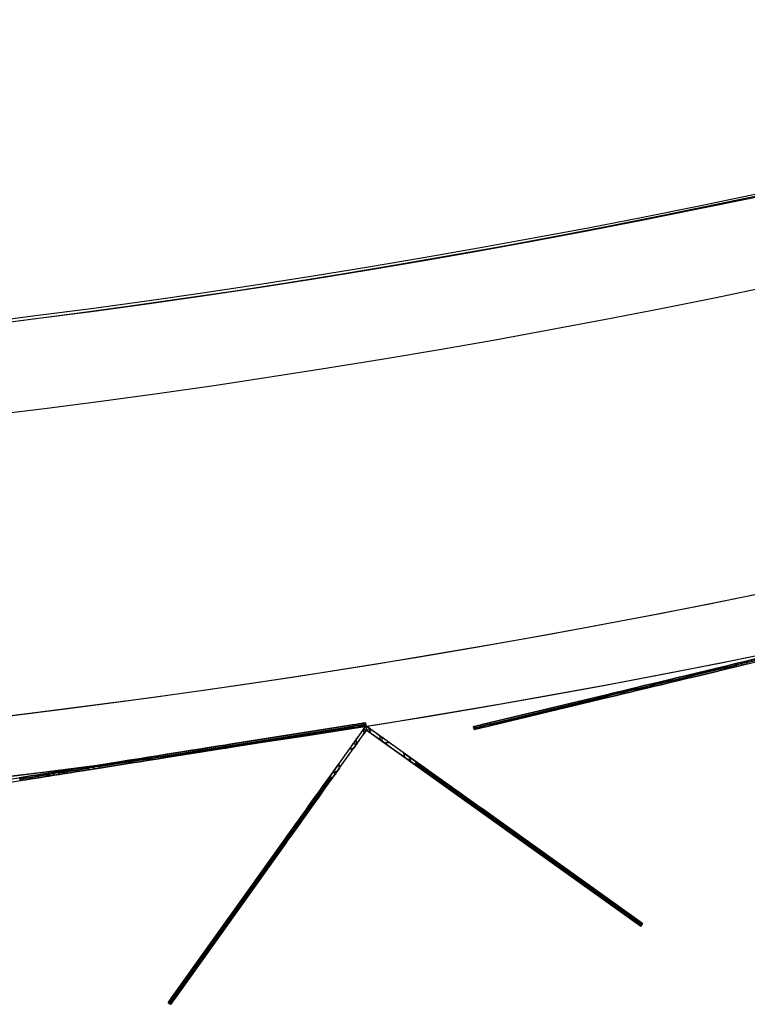
# Model space of a CAD drawing. Units: millimetres. Extents: x -320 to 320, y -320 to 320.
# Drawn here: x 37 to 61, y -317 to -285 of the extents above; entities that cross this region are included whole.
import ezdxf

# ---------------------------------------------------------------- set-up
doc = ezdxf.new("R2010")
doc.units = ezdxf.units.MM
doc.header["$MEASUREMENT"] = 0
for name, color, linetype, true_color in [('IGES level 1', 7, 'Continuous', 0xcad1ee), ('IGES level 112', 7, 'Continuous', 0xcad1ee), ('IGES level 114', 7, 'Continuous', 0xcad1ee), ('IGES level 2', 7, 'Continuous', 0xcad1ee), ('IGES level 3', 7, 'Continuous', 0xcad1ee), ('IGES level 31', 7, 'Continuous', 0xdbdbdb)]:
    doc.layers.add(name, color=color, linetype=linetype, true_color=true_color)

msp = doc.modelspace()

# ---------------------------------------------------------------- linework, layer by layer
at = {"layer": 'IGES level 1'}
for centre, end in [((0, 0, 7.201), 360), ((0, 0, 9.207), 360), ((0, 0, 9.207), 360), ((0, 0, 7.201), 0), ((0, 0, 8.204), 360)]:
    msp.add_arc(centre, 296.9, 180, end, dxfattribs=at)
at = {"layer": 'IGES level 112'}
for p, q in [((48.808, -308.159, -48.537), (42.23, -317.364, -48.537)), ((48.808, -308.159, -158.537), (48.725, -308.274, -158.537)), ((48.808, -308.159, 61.463), (48.725, -308.274, 61.463)), ((48.725, -308.274, 61.463), (48.808, -308.159, 61.463)), ((48.808, -308.159, -158.537), (48.725, -308.274, -158.537)), ((48.923, -308.241, -158.537), (48.808, -308.159, -158.537)), ((48.808, -308.159, -158.537), (48.831, -308.298, -158.537)), ((48.923, -308.241, 61.463), (48.808, -308.159, 61.463)), ((48.808, -308.159, 61.463), (48.831, -308.298, 61.463)), ((48.923, -308.241, -158.537), (48.808, -308.159, -158.537)), ((48.808, -308.159, -158.537), (48.808, -308.159, 61.463)), ((48.808, -308.159, 61.463), (48.923, -308.241, 61.463)), ((58.013, -314.736, -48.537), (48.808, -308.159, -48.537)), ((48.808, -308.159, 61.463), (48.808, -308.159, -158.537)), ((42.312, -317.422, -48.537), (48.831, -308.298, -48.537)), ((48.749, -308.414, 70.463), (48.725, -308.274, 70.463)), ((48.725, -308.274, -167.537), (48.749, -308.414, -167.537)), ((48.725, -308.274, -167.537), (48.749, -308.414, -167.537)), ((48.749, -308.414, -158.537), (48.725, -308.274, -158.537)), ((48.725, -308.274, -158.537), (48.725, -308.274, -167.537)), ((48.725, -308.274, -163.037), (48.749, -308.414, -163.037)), ((48.725, -308.274, -158.537), (48.749, -308.414, -158.537)), ((48.725, -308.274, 61.463), (48.749, -308.414, 61.463)), ((48.749, -308.414, 61.463), (48.725, -308.274, 61.463)), ((48.725, -308.274, 61.463), (48.725, -308.274, 70.463)), ((48.725, -308.274, 70.463), (48.749, -308.414, 70.463)), ((48.749, -308.414, 65.963), (48.725, -308.274, 65.963)), ((48.725, -308.274, 70.463), (48.725, -308.274, 61.463)), ((48.725, -308.274, -158.537), (48.725, -308.274, -167.537)), ((48.729, -308.294, -158.537), (48.926, -308.262, -158.537)), ((48.729, -308.294, 61.463), (48.926, -308.262, 61.463)), ((48.737, -308.344, -167.537), (48.737, -308.344, -158.537)), ((48.737, -308.344, 61.463), (48.737, -308.344, 70.463)), ((48.749, -308.414, -158.537), (48.831, -308.298, -158.537)), ((48.749, -308.414, 61.463), (48.831, -308.298, 61.463)), ((48.749, -308.414, -158.537), (48.831, -308.298, -158.537)), ((48.831, -308.298, 61.463), (48.749, -308.414, 61.463)), ((48.749, -308.414, -167.537), (48.749, -308.414, -158.537)), ((48.749, -308.414, 70.463), (48.749, -308.414, 61.463)), ((48.749, -308.414, -167.537), (48.749, -308.414, -158.537)), ((48.749, -308.414, 61.463), (48.749, -308.414, 70.463)), ((48.831, -308.298, -158.537), (48.946, -308.381, -158.537)), ((48.831, -308.298, 61.463), (48.946, -308.381, 61.463)), ((48.946, -308.381, 61.463), (48.831, -308.298, 61.463)), ((48.831, -308.298, 61.463), (48.831, -308.298, -158.537)), ((48.831, -308.298, -158.537), (48.946, -308.381, -158.537)), ((48.831, -308.298, -48.537), (57.955, -314.818, -48.537)), ((48.831, -308.298, -158.537), (48.831, -308.298, 61.463)), ((48.923, -308.241, 70.463), (48.946, -308.381, 70.463)), ((48.946, -308.381, -167.537), (48.923, -308.241, -167.537)), ((48.946, -308.381, -158.537), (48.923, -308.241, -158.537)), ((48.946, -308.381, -167.537), (48.923, -308.241, -167.537)), ((48.923, -308.241, -167.537), (48.923, -308.241, -158.537)), ((48.923, -308.241, -158.537), (48.946, -308.381, -158.537)), ((48.946, -308.381, -163.037), (48.923, -308.241, -163.037)), ((48.946, -308.381, 61.463), (48.923, -308.241, 61.463)), ((48.923, -308.241, 61.463), (48.946, -308.381, 61.463)), ((48.946, -308.381, 70.463), (48.923, -308.241, 70.463)), ((48.923, -308.241, 70.463), (48.923, -308.241, 61.463)), ((48.923, -308.241, 65.963), (48.946, -308.381, 65.963)), ((48.923, -308.241, -167.537), (48.923, -308.241, -158.537)), ((48.923, -308.241, 61.463), (48.923, -308.241, 70.463)), ((48.934, -308.311, -167.537), (48.934, -308.311, -158.537)), ((48.934, -308.311, 61.463), (48.934, -308.311, 70.463)), ((48.946, -308.381, -158.537), (48.946, -308.381, -167.537)), ((48.946, -308.381, 61.463), (48.946, -308.381, 70.463)), ((48.946, -308.381, 70.463), (48.946, -308.381, 61.463)), ((48.946, -308.381, -158.537), (48.946, -308.381, -167.537)), ((49.26, -308.482, 71.17), (49.283, -308.621, 71.17)), ((48.425, -308.695, -168.31), (48.448, -308.834, -168.31)), ((48.508, -308.751, 71.17), (48.485, -308.611, 71.17)), ((49.367, -308.681, -168.31), (49.343, -308.542, -168.31)), ((50.097, -309.203, 71.463), (50.073, -309.063, 71.463)), ((50.073, -309.063, -168.537), (50.097, -309.203, -168.537)), ((50.073, -309.063, -168.537), (50.492, -309.363, -168.537)), ((50.097, -309.203, -168.537), (50.073, -309.063, -168.537)), ((50.097, -309.203, 71.463), (50.073, -309.063, 71.463)), ((50.073, -309.063, 71.463), (50.492, -309.363, 71.463)), ((50.073, -309.063, 71.463), (50.492, -309.363, 71.463)), ((50.492, -309.363, -168.537), (50.073, -309.063, -168.537)), ((47.604, -309.844, 71.463), (47.903, -309.425, 71.463)), ((47.604, -309.844, -168.537), (47.903, -309.425, -168.537)), ((47.604, -309.844, 71.463), (47.903, -309.425, 71.463)), ((47.903, -309.425, -168.537), (47.604, -309.844, -168.537)), ((47.903, -309.425, 71.463), (47.927, -309.564, 71.463)), ((47.927, -309.564, -168.537), (47.903, -309.425, -168.537)), ((47.903, -309.425, 71.463), (47.927, -309.564, 71.463)), ((47.903, -309.425, -168.537), (47.927, -309.564, -168.537)), ((50.434, -309.444, -168.537), (50.097, -309.203, -168.537)), ((50.434, -309.444, 71.463), (50.097, -309.203, 71.463)), ((50.434, -309.444, 71.463), (50.097, -309.203, 71.463)), ((50.097, -309.203, -168.537), (50.434, -309.444, -168.537)), ((50.184, -309.265, -168.537), (50.324, -309.242, -168.537)), ((50.184, -309.265, 71.463), (50.324, -309.242, 71.463)), ((50.307, -309.353, -168.537), (50.284, -309.214, -168.537)), ((50.307, -309.353, 71.463), (50.284, -309.214, 71.463)), ((50.434, -309.444, -168.537), (50.492, -309.363, -168.537)), ((50.492, -309.363, 71.463), (50.434, -309.444, 71.463)), ((50.492, -309.363, -168.537), (50.434, -309.444, -168.537)), ((50.492, -309.363, 71.463), (50.434, -309.444, 71.463)), ((47.685, -309.902, 71.463), (47.604, -309.844, 71.463)), ((47.604, -309.844, -168.537), (47.685, -309.902, -168.537)), ((47.685, -309.902, 71.463), (47.604, -309.844, 71.463)), ((47.685, -309.902, -168.537), (47.604, -309.844, -168.537)), ((47.927, -309.564, 71.463), (47.685, -309.902, 71.463)), ((47.927, -309.564, -168.537), (47.685, -309.902, -168.537)), ((47.685, -309.902, -168.537), (47.927, -309.564, -168.537)), ((47.927, -309.564, 71.463), (47.685, -309.902, 71.463)), ((47.725, -309.675, 71.463), (47.864, -309.652, 71.463)), ((47.725, -309.675, -168.537), (47.864, -309.652, -168.537)), ((47.776, -309.775, 71.463), (47.753, -309.635, 71.463)), ((47.776, -309.775, -168.537), (47.753, -309.635, -168.537)), ((51.75, -310.262, -168.108), (51.692, -310.343, -168.108)), ((51.692, -310.343, 71.034), (51.75, -310.262, 71.034)), ((46.705, -311.102, 71.034), (46.786, -311.16, 71.034)), ((46.786, -311.16, -168.108), (46.705, -311.102, -168.108)), ((52.649, -310.903, -166.943), (52.59, -310.985, -166.943)), ((52.59, -310.985, 69.869), (52.649, -310.903, 69.869)), ((52.649, -310.903, -166.943), (52.59, -310.985, -166.943)), ((52.649, -310.903, 69.869), (52.59, -310.985, 69.869)), ((52.59, -310.985, -166.943), (57.67, -314.614, -155.175)), ((52.59, -310.985, 69.869), (57.67, -314.614, 58.101)), ((57.67, -314.614, 58.101), (52.59, -310.985, 69.869)), ((52.59, -310.985, -166.943), (57.67, -314.614, -155.175)), ((52.619, -310.944, -166.943), (57.699, -314.574, -155.175)), ((57.699, -314.574, 58.101), (52.619, -310.944, 69.869)), ((57.728, -314.533, -155.175), (52.649, -310.903, -166.943)), ((57.728, -314.533, 58.101), (52.649, -310.903, 69.869)), ((52.649, -310.903, 69.869), (57.728, -314.533, 58.101)), ((57.728, -314.533, -155.175), (52.649, -310.903, -166.943)), ((53.41, -311.448, -165.178), (53.41, -311.448, 68.104)), ((53.393, -311.558, -165.084), (53.393, -311.558, 68.01)), ((42.434, -317.08, -155.175), (46.063, -312, -166.943)), ((42.434, -317.08, 58.101), (46.063, -312, 69.869)), ((46.063, -312, -166.943), (42.434, -317.08, -155.175)), ((42.434, -317.08, 58.101), (46.063, -312, 69.869)), ((46.104, -312.029, -166.943), (42.474, -317.109, -155.175)), ((42.474, -317.109, 58.101), (46.104, -312.029, 69.869)), ((46.145, -312.058, -166.943), (42.515, -317.138, -155.175)), ((46.145, -312.058, 69.869), (42.515, -317.138, 58.101)), ((42.515, -317.138, -155.175), (46.145, -312.058, -166.943)), ((46.145, -312.058, 69.869), (42.515, -317.138, 58.101)), ((46.063, -312, 69.869), (46.145, -312.058, 69.869)), ((46.145, -312.058, -166.943), (46.063, -312, -166.943)), ((46.063, -312, -166.943), (46.145, -312.058, -166.943)), ((46.063, -312, 69.869), (46.145, -312.058, 69.869)), ((45.519, -312.762, -165.178), (45.519, -312.762, 68.104)), ((55.188, -312.718, -161.059), (55.13, -312.799, -161.059)), ((55.13, -312.799, 63.985), (55.188, -312.718, 63.985)), ((45.571, -312.86, -165.084), (45.571, -312.86, 68.01)), ((44.249, -314.54, -161.059), (44.33, -314.598, -161.059)), ((44.33, -314.598, 63.985), (44.249, -314.54, 63.985)), ((57.67, -314.614, -155.175), (57.728, -314.533, -155.175)), ((57.728, -314.533, 58.101), (57.67, -314.614, 58.101)), ((57.67, -314.614, -155.175), (57.728, -314.533, -155.175)), ((57.67, -314.614, 58.101), (57.728, -314.533, 58.101)), ((57.922, -314.671, 57.508), (57.864, -314.752, 57.508)), ((57.883, -314.766, -154.493), (57.941, -314.685, -154.493)), ((58.013, -314.736, -153.769), (57.955, -314.818, -153.769)), ((57.955, -314.818, 56.695), (58.013, -314.736, 56.695)), ((57.955, -314.818, -153.769), (58.013, -314.736, -153.769)), ((58.013, -314.736, 56.695), (57.955, -314.818, 56.695)), ((57.955, -314.818, -48.537), (58.013, -314.736, -48.537)), ((58.013, -314.736, -153.769), (58.013, -314.736, 56.695)), ((58.013, -314.736, 56.695), (58.013, -314.736, -153.769)), ((57.955, -314.818, 56.695), (57.955, -314.818, -153.769)), ((57.955, -314.818, -153.769), (57.955, -314.818, 56.695)), ((57.984, -314.777, -153.769), (57.984, -314.777, 56.695)), ((42.23, -317.364, 56.695), (42.312, -317.422, 56.695)), ((42.312, -317.422, -153.769), (42.23, -317.364, -153.769)), ((42.23, -317.364, -153.769), (42.312, -317.422, -153.769)), ((42.312, -317.422, 56.695), (42.23, -317.364, 56.695)), ((42.23, -317.364, 56.695), (42.23, -317.364, -153.769)), ((42.23, -317.364, -48.537), (42.312, -317.422, -48.537)), ((42.23, -317.364, -153.769), (42.23, -317.364, 56.695)), ((42.282, -317.292, -154.493), (42.363, -317.35, -154.493)), ((42.377, -317.331, 57.508), (42.296, -317.273, 57.508)), ((42.515, -317.138, 58.101), (42.434, -317.08, 58.101)), ((42.434, -317.08, -155.175), (42.515, -317.138, -155.175)), ((42.515, -317.138, -155.175), (42.434, -317.08, -155.175)), ((42.515, -317.138, 58.101), (42.434, -317.08, 58.101)), ((42.271, -317.393, -153.769), (42.271, -317.393, 56.695)), ((42.312, -317.422, -153.769), (42.312, -317.422, 56.695)), ((42.312, -317.422, 56.695), (42.312, -317.422, -153.769))]:
    msp.add_line(p, q, dxfattribs=at)
at = {"layer": 'IGES level 112', "extrusion": (-0.164251, 0.986419, 0)}
for centre, start, end in [((1.371, 70.463, -312.661), 55.189, 64.5756), ((1.371, -167.537, -312.661), 295.4244, 304.811), ((3.571, 70.463, -312.661), 115.4244, 124.811), ((3.571, -167.537, -312.661), 235.189, 244.5756)]:
    msp.add_arc(centre, 1, start, end, dxfattribs=at)
at = {"layer": 'IGES level 112', "extrusion": (0.58136, 0.813646, -2.498e-16)}
msp.add_arc((-220.934, -165.537, -222.458), 3, 207.9468, 270, dxfattribs=at)
at = {"layer": 'IGES level 112', "extrusion": (0.58136, 0.813646, 2.04611e-30)}
msp.add_arc((-220.934, 68.463, -222.458), 3, 90, 152.0532, dxfattribs=at)
at = {"layer": 'IGES level 112', "extrusion": (0.58136, 0.813646, -5.55112e-17)}
msp.add_arc((-220.934, 68.463, -222.458), 3, 90, 152.0532, dxfattribs=at)
at = {"layer": 'IGES level 112', "extrusion": (0.58136, 0.813646, -1.04673e-16)}
msp.add_arc((-220.934, -165.537, -222.458), 3, 207.9468, 270, dxfattribs=at)
at = {"layer": 'IGES level 112', "extrusion": (0.58136, 0.813646, 0)}
for centre, start, end in [((-220.934, -165.537, -222.408), 207.9468, 270), ((-220.934, 68.463, -222.408), 90, 152.0532), ((-227.177, 56.695, -222.458), 152.0532, 180), ((-227.177, -153.769, -222.408), 180, 207.9468), ((-227.177, 56.695, -222.408), 152.0532, 180), ((-227.177, 56.695, -222.358), 152.0532, 180)]:
    msp.add_arc(centre, 3, start, end, dxfattribs=at)
at = {"layer": 'IGES level 112', "extrusion": (0.58136, 0.813646, -5.23364e-17)}
msp.add_arc((-220.934, -165.537, -222.358), 3, 207.9468, 270, dxfattribs=at)
at = {"layer": 'IGES level 112', "extrusion": (0.58136, 0.813646, 2.77556e-17)}
for centre, start, end in [((-220.934, 68.463, -222.358), 90, 152.0532), ((-227.177, -153.769, -222.358), 180, 207.9468)]:
    msp.add_arc(centre, 3, start, end, dxfattribs=at)
at = {"layer": 'IGES level 112', "extrusion": (0.58136, 0.813646, 1.9968e-30)}
msp.add_arc((-220.934, 68.463, -222.358), 3, 90, 152.0532, dxfattribs=at)
at = {"layer": 'IGES level 112', "extrusion": (0.58136, 0.813646, 4.44089e-16)}
msp.add_arc((-220.934, -165.537, -222.358), 3, 207.9468, 270, dxfattribs=at)
at = {"layer": 'IGES level 112', "extrusion": (0.813646, -0.58136, -1.57009e-16)}
msp.add_arc((-224.428, 68.463, 218.864), 3, 90, 152.0532, dxfattribs=at)
at = {"layer": 'IGES level 112', "extrusion": (0.813646, -0.58136, 4.16334e-16)}
msp.add_arc((-224.428, -165.537, 218.864), 3, 207.9468, 270, dxfattribs=at)
at = {"layer": 'IGES level 112', "extrusion": (0.813646, -0.58136, -2.498e-16)}
msp.add_arc((-224.428, 68.463, 218.864), 3, 90, 152.0532, dxfattribs=at)
at = {"layer": 'IGES level 112', "extrusion": (0.813646, -0.58136, 2.04227e-10)}
msp.add_arc((-224.428, -165.537, 218.864), 3, 207.9468, 270, dxfattribs=at)
at = {"layer": 'IGES level 112', "extrusion": (0.813646, -0.58136, 0)}
for centre, start, end in [((-224.428, 68.463, 218.914), 90, 152.0532), ((-224.428, -165.537, 218.914), 207.9468, 270), ((-230.671, 56.695, 218.864), 152.0532, 180), ((-230.671, 56.695, 218.914), 152.0532, 180), ((-230.671, -153.769, 218.914), 180, 207.9468), ((-230.671, 56.695, 218.964), 152.0532, 180)]:
    msp.add_arc(centre, 3, start, end, dxfattribs=at)
at = {"layer": 'IGES level 112', "extrusion": (0.813646, -0.58136, 1.38778e-16)}
msp.add_arc((-224.428, 68.463, 218.964), 3, 90, 152.0532, dxfattribs=at)
at = {"layer": 'IGES level 112', "extrusion": (0.813646, -0.58136, 5.23364e-17)}
msp.add_arc((-224.428, -165.537, 218.964), 3, 207.9468, 270, dxfattribs=at)
at = {"layer": 'IGES level 112', "extrusion": (0.813646, -0.58136, 2.77556e-17)}
msp.add_arc((-224.428, -165.537, 218.964), 3, 207.9468, 270, dxfattribs=at)
at = {"layer": 'IGES level 112', "extrusion": (0.813646, -0.58136, -3.45127e-31)}
msp.add_arc((-224.428, 68.463, 218.964), 3, 90, 152.0532, dxfattribs=at)
at = {"layer": 'IGES level 112', "extrusion": (0.58136, 0.813646, -1.65661e-29)}
msp.add_arc((-227.177, -153.769, -222.458), 3, 180, 207.9468, dxfattribs=at)
at = {"layer": 'IGES level 112', "extrusion": (0.58136, 0.813646, 4.16334e-16)}
msp.add_arc((-227.177, 56.695, -222.458), 3, 152.0532, 180, dxfattribs=at)
at = {"layer": 'IGES level 112', "extrusion": (0.58136, 0.813646, 1.02696e-15)}
msp.add_arc((-227.177, -153.769, -222.458), 3, 180, 207.9468, dxfattribs=at)
at = {"layer": 'IGES level 112', "extrusion": (0.58136, 0.813646, -3.05311e-16)}
msp.add_arc((-227.177, 56.695, -222.358), 3, 152.0532, 180, dxfattribs=at)
at = {"layer": 'IGES level 112', "extrusion": (0.58136, 0.813646, -1.14385e-29)}
msp.add_arc((-227.177, -153.769, -222.358), 3, 180, 207.9468, dxfattribs=at)
at = {"layer": 'IGES level 112', "extrusion": (0.813646, -0.58136, -7.77156e-16)}
msp.add_arc((-230.671, 56.695, 218.864), 3, 152.0532, 180, dxfattribs=at)
at = {"layer": 'IGES level 112', "extrusion": (0.813646, -0.58136, 1.30162e-29)}
msp.add_arc((-230.671, -153.769, 218.864), 3, 180, 207.9468, dxfattribs=at)
at = {"layer": 'IGES level 112', "extrusion": (0.813646, -0.58136, 4.71845e-16)}
msp.add_arc((-230.671, -153.769, 218.864), 3, 180, 207.9468, dxfattribs=at)
at = {"layer": 'IGES level 112', "extrusion": (0.813646, -0.58136, 6.38378e-16)}
msp.add_arc((-230.671, -153.769, 218.964), 3, 180, 207.9468, dxfattribs=at)
at = {"layer": 'IGES level 112', "extrusion": (0.813646, -0.58136, -7.88861e-31)}
msp.add_arc((-230.671, -153.769, 218.964), 3, 180, 207.9468, dxfattribs=at)
at = {"layer": 'IGES level 112', "extrusion": (0.813646, -0.58136, -8.15473e-10)}
msp.add_arc((-230.671, 56.695, 218.964), 3, 152.0532, 180, dxfattribs=at)
at = {"layer": 'IGES level 112'}
for points in [[(48.725, -308.274, 70.463), (48.725, -308.274, 71.049), (48.385, -308.751, 71.463), (47.903, -309.425, 71.463)], [(47.903, -309.425, -168.537), (48.385, -308.751, -168.537), (48.725, -308.274, -168.123), (48.725, -308.274, -167.537)], [(47.903, -309.425, 71.463), (48.385, -308.751, 71.463), (48.725, -308.274, 71.049), (48.725, -308.274, 70.463)], [(48.725, -308.274, -167.537), (48.725, -308.274, -168.123), (48.385, -308.751, -168.537), (47.903, -309.425, -168.537)], [(47.927, -309.564, 71.463), (48.408, -308.89, 71.463), (48.749, -308.414, 71.049), (48.749, -308.414, 70.463)], [(48.749, -308.414, -167.537), (48.749, -308.414, -168.123), (48.408, -308.89, -168.537), (47.927, -309.564, -168.537)], [(47.927, -309.564, -168.537), (48.408, -308.89, -168.537), (48.749, -308.414, -168.123), (48.749, -308.414, -167.537)], [(48.749, -308.414, 70.463), (48.749, -308.414, 71.049), (48.408, -308.89, 71.463), (47.927, -309.564, 71.463)], [(50.073, -309.063, 71.463), (49.399, -308.582, 71.463), (48.923, -308.241, 71.049), (48.923, -308.241, 70.463)], [(48.923, -308.241, -167.537), (48.923, -308.241, -168.123), (49.399, -308.582, -168.537), (50.073, -309.063, -168.537)], [(50.073, -309.063, -168.537), (49.399, -308.582, -168.537), (48.923, -308.241, -168.123), (48.923, -308.241, -167.537)], [(48.923, -308.241, 70.463), (48.923, -308.241, 71.049), (49.399, -308.582, 71.463), (50.073, -309.063, 71.463)], [(48.946, -308.381, 70.463), (48.946, -308.381, 71.049), (49.423, -308.721, 71.463), (50.097, -309.203, 71.463)], [(50.097, -309.203, -168.537), (49.423, -308.721, -168.537), (48.946, -308.381, -168.123), (48.946, -308.381, -167.537)], [(50.097, -309.203, 71.463), (49.423, -308.721, 71.463), (48.946, -308.381, 71.049), (48.946, -308.381, 70.463)], [(48.946, -308.381, -167.537), (48.946, -308.381, -168.123), (49.423, -308.721, -168.537), (50.097, -309.203, -168.537)]]:
    msp.add_rational_spline(points, [1, 0.804737854124, 0.804737854124, 1], degree=3, dxfattribs=at)
at = {"layer": 'IGES level 114'}
for p, q in [((52.392, -308.185, -50.041), (72.811, -303.282, -50.041)), ((52.415, -308.282, -50.041), (72.835, -303.38, -50.041)), ((61.474, -306.004, -170.041), (61.12, -306.089, -170.041)), ((61.12, -306.089, 69.959), (61.474, -306.004, 69.959)), ((61.474, -306.004, -170.041), (61.12, -306.089, -170.041)), ((61.12, -306.089, 69.959), (61.474, -306.004, 69.959)), ((61.12, -306.089, -170.041), (61.143, -306.187, -170.041)), ((61.143, -306.187, 69.959), (61.12, -306.089, 69.959)), ((61.12, -306.089, -170.041), (61.143, -306.187, -170.041)), ((61.143, -306.187, 69.959), (61.12, -306.089, 69.959)), ((61.485, -306.053, -170.041), (61.131, -306.138, -170.041)), ((61.485, -306.053, 69.959), (61.131, -306.138, 69.959)), ((61.497, -306.102, -170.041), (61.143, -306.187, -170.041)), ((61.143, -306.187, 69.959), (61.497, -306.102, 69.959)), ((61.143, -306.187, -170.041), (61.497, -306.102, -170.041)), ((61.497, -306.102, 69.959), (61.143, -306.187, 69.959)), ((61.32, -306.144, -170.041), (61.297, -306.047, -170.041)), ((61.297, -306.047, 69.959), (61.32, -306.144, 69.959)), ((61.474, -306.004, 69.959), (61.497, -306.102, 69.959)), ((61.497, -306.102, -170.041), (61.474, -306.004, -170.041)), ((61.497, -306.102, -170.041), (61.474, -306.004, -170.041)), ((61.474, -306.004, 69.959), (61.497, -306.102, 69.959)), ((58.606, -306.693, -169.321), (58.629, -306.79, -169.321)), ((58.606, -306.693, 69.239), (58.629, -306.79, 69.239)), ((52.95, -308.051, 59.721), (56.816, -307.123, 67.286)), ((56.816, -307.123, -167.367), (52.95, -308.051, -159.803)), ((56.816, -307.123, -167.367), (52.95, -308.051, -159.803)), ((52.95, -308.051, 59.721), (56.816, -307.123, 67.286)), ((52.962, -308.099, 59.721), (56.828, -307.171, 67.286)), ((56.828, -307.171, -167.367), (52.962, -308.099, -159.803)), ((56.84, -307.22, 67.286), (52.973, -308.148, 59.721)), ((52.973, -308.148, -159.803), (56.84, -307.22, -167.367)), ((56.84, -307.22, -167.367), (52.973, -308.148, -159.803)), ((52.973, -308.148, 59.721), (56.84, -307.22, 67.286)), ((56.84, -307.22, -167.367), (56.816, -307.123, -167.367)), ((56.816, -307.123, 67.286), (56.84, -307.22, 67.286)), ((56.816, -307.123, 67.286), (56.84, -307.22, 67.286)), ((56.84, -307.22, -167.367), (56.816, -307.123, -167.367)), ((54.883, -307.587, 63.503), (54.906, -307.684, 63.503)), ((54.883, -307.587, -163.585), (54.906, -307.684, -163.585)), ((28.05, -311.345, -50.041), (48.792, -308.06, -50.041)), ((28.066, -311.444, -50.041), (48.807, -308.159, -50.041)), ((44.297, -308.772, 67.286), (48.225, -308.15, 59.721)), ((48.225, -308.15, -159.803), (44.297, -308.772, -167.367)), ((44.297, -308.772, 67.286), (48.225, -308.15, 59.721)), ((48.225, -308.15, -159.803), (44.297, -308.772, -167.367)), ((44.305, -308.821, 67.286), (48.232, -308.199, 59.721)), ((48.232, -308.199, -159.803), (44.305, -308.821, -167.367)), ((48.24, -308.249, -159.803), (48.225, -308.15, -159.803)), ((48.225, -308.15, 59.721), (48.24, -308.249, 59.721)), ((48.225, -308.15, 59.721), (48.24, -308.249, 59.721)), ((48.24, -308.249, -159.803), (48.225, -308.15, -159.803)), ((48.648, -308.083, -158.675), (48.664, -308.182, -158.675)), ((48.648, -308.083, 58.593), (48.664, -308.182, 58.593)), ((48.792, -308.06, -157.477), (48.807, -308.159, -157.477)), ((48.807, -308.159, 57.395), (48.792, -308.06, 57.395)), ((48.792, -308.06, 57.395), (48.792, -308.06, -157.477)), ((48.792, -308.06, 57.395), (48.792, -308.06, -157.477)), ((48.792, -308.06, -157.477), (48.807, -308.159, -157.477)), ((48.807, -308.159, 57.395), (48.792, -308.06, 57.395)), ((48.792, -308.06, -50.041), (48.807, -308.159, -50.041)), ((48.8, -308.11, 57.395), (48.8, -308.11, -157.477)), ((48.807, -308.159, 57.395), (48.807, -308.159, -157.477)), ((48.807, -308.159, -157.477), (48.807, -308.159, 57.395)), ((52.415, -308.282, -157.477), (52.392, -308.185, -157.477)), ((52.392, -308.185, 57.395), (52.415, -308.282, 57.395)), ((52.392, -308.185, -157.477), (52.392, -308.185, 57.395)), ((52.392, -308.185, -157.477), (52.392, -308.185, 57.395)), ((52.392, -308.185, 57.395), (52.415, -308.282, 57.395)), ((52.415, -308.282, -157.477), (52.392, -308.185, -157.477)), ((52.392, -308.185, -50.041), (52.415, -308.282, -50.041)), ((52.571, -308.142, -158.821), (52.594, -308.239, -158.821)), ((52.571, -308.142, 58.739), (52.594, -308.239, 58.739)), ((52.95, -308.051, -159.803), (52.973, -308.148, -159.803)), ((52.973, -308.148, 59.721), (52.95, -308.051, 59.721)), ((52.973, -308.148, 59.721), (52.95, -308.051, 59.721)), ((52.95, -308.051, -159.803), (52.973, -308.148, -159.803)), ((48.24, -308.249, 59.721), (44.313, -308.871, 67.286)), ((44.313, -308.871, -167.367), (48.24, -308.249, -159.803)), ((48.24, -308.249, -159.803), (44.313, -308.871, -167.367)), ((44.313, -308.871, 67.286), (48.24, -308.249, 59.721)), ((46.261, -308.461, 63.503), (46.277, -308.56, 63.503)), ((46.261, -308.461, -163.585), (46.277, -308.56, -163.585)), ((52.403, -308.233, -157.477), (52.403, -308.233, 57.395)), ((52.415, -308.282, -157.477), (52.415, -308.282, 57.395)), ((52.415, -308.282, 57.395), (52.415, -308.282, -157.477)), ((44.297, -308.772, -167.367), (44.313, -308.871, -167.367)), ((44.313, -308.871, 67.286), (44.297, -308.772, 67.286)), ((44.313, -308.871, 67.286), (44.297, -308.772, 67.286)), ((44.297, -308.772, -167.367), (44.313, -308.871, -167.367)), ((42.48, -309.06, -169.321), (42.495, -309.159, -169.321)), ((42.48, -309.06, 69.239), (42.495, -309.159, 69.239)), ((39.926, -309.464, -170.041), (39.567, -309.521, -170.041)), ((39.567, -309.521, 69.959), (39.926, -309.464, 69.959)), ((39.567, -309.521, 69.959), (39.926, -309.464, 69.959)), ((39.926, -309.464, -170.041), (39.567, -309.521, -170.041)), ((39.934, -309.514, 69.959), (39.575, -309.571, 69.959)), ((39.934, -309.514, -170.041), (39.575, -309.571, -170.041)), ((39.746, -309.493, 69.959), (39.762, -309.592, 69.959)), ((39.762, -309.592, -170.041), (39.746, -309.493, -170.041)), ((39.942, -309.563, -170.041), (39.926, -309.464, -170.041)), ((39.926, -309.464, 69.959), (39.942, -309.563, 69.959)), ((39.926, -309.464, 69.959), (39.942, -309.563, 69.959)), ((39.942, -309.563, -170.041), (39.926, -309.464, -170.041)), ((37.918, -309.884, 69.732), (37.902, -309.785, 69.732)), ((37.918, -309.884, -169.814), (37.902, -309.785, -169.814)), ((38.579, -309.678, -160.041), (38.263, -309.728, -160.041)), ((38.263, -309.728, 59.959), (38.579, -309.678, 59.959)), ((38.263, -309.728, 59.959), (38.579, -309.678, 59.959)), ((38.579, -309.678, -160.041), (38.263, -309.728, -160.041)), ((38.279, -309.827, 68.959), (38.263, -309.728, 68.959)), ((38.263, -309.728, -169.041), (38.279, -309.827, -169.041)), ((38.263, -309.728, -160.041), (38.263, -309.728, -169.041)), ((38.263, -309.728, 68.959), (38.263, -309.728, 59.959)), ((38.263, -309.728, 68.959), (38.263, -309.728, 59.959)), ((38.263, -309.728, 59.959), (38.279, -309.827, 59.959)), ((38.279, -309.827, 68.959), (38.263, -309.728, 68.959)), ((38.263, -309.728, 64.459), (38.279, -309.827, 64.459)), ((38.279, -309.827, 59.959), (38.263, -309.728, 59.959)), ((38.263, -309.728, -160.041), (38.279, -309.827, -160.041)), ((38.263, -309.728, -160.041), (38.263, -309.728, -169.041)), ((38.263, -309.728, -169.041), (38.279, -309.827, -169.041)), ((38.279, -309.827, -160.041), (38.263, -309.728, -160.041)), ((38.263, -309.728, -164.541), (38.279, -309.827, -164.541)), ((38.587, -309.727, 59.959), (38.271, -309.777, 59.959)), ((38.587, -309.727, -160.041), (38.271, -309.777, -160.041)), ((38.271, -309.777, 68.959), (38.271, -309.777, 59.959)), ((38.271, -309.777, -160.041), (38.271, -309.777, -169.041)), ((38.595, -309.777, -160.041), (38.279, -309.827, -160.041)), ((38.279, -309.827, 59.959), (38.595, -309.777, 59.959)), ((38.595, -309.777, 59.959), (38.279, -309.827, 59.959)), ((38.279, -309.827, -160.041), (38.595, -309.777, -160.041)), ((38.279, -309.827, -160.041), (38.279, -309.827, -169.041)), ((38.279, -309.827, 68.959), (38.279, -309.827, 59.959)), ((38.279, -309.827, 59.959), (38.279, -309.827, 68.959)), ((38.279, -309.827, -169.041), (38.279, -309.827, -160.041)), ((38.421, -309.703, 59.959), (38.421, -309.703, -160.041)), ((38.421, -309.703, 59.959), (38.437, -309.802, 59.959)), ((38.437, -309.802, -160.041), (38.421, -309.703, -160.041)), ((38.437, -309.802, 59.959), (38.437, -309.802, -160.041)), ((38.579, -309.678, 68.959), (38.595, -309.777, 68.959)), ((38.595, -309.777, -169.041), (38.579, -309.678, -169.041)), ((38.579, -309.678, -169.041), (38.579, -309.678, -160.041)), ((38.579, -309.678, 59.959), (38.579, -309.678, 68.959)), ((38.579, -309.678, 59.959), (38.595, -309.777, 59.959)), ((38.579, -309.678, 59.959), (38.579, -309.678, 68.959)), ((38.579, -309.678, 68.959), (38.595, -309.777, 68.959)), ((38.595, -309.777, 59.959), (38.579, -309.678, 59.959)), ((38.579, -309.678, 64.459), (38.595, -309.777, 64.459)), ((38.579, -309.678, -169.041), (38.579, -309.678, -160.041)), ((38.579, -309.678, -160.041), (38.595, -309.777, -160.041)), ((38.595, -309.777, -169.041), (38.579, -309.678, -169.041)), ((38.579, -309.678, -164.541), (38.595, -309.777, -164.541)), ((38.595, -309.777, -160.041), (38.579, -309.678, -160.041)), ((38.587, -309.727, 59.959), (38.587, -309.727, 68.959)), ((38.587, -309.727, -169.041), (38.587, -309.727, -160.041)), ((38.595, -309.777, -169.041), (38.595, -309.777, -160.041)), ((38.595, -309.777, 59.959), (38.595, -309.777, 68.959)), ((38.595, -309.777, 68.959), (38.595, -309.777, 59.959)), ((38.595, -309.777, -160.041), (38.595, -309.777, -169.041)), ((38.884, -309.731, 69.666), (38.868, -309.632, 69.666)), ((38.884, -309.731, -169.748), (38.868, -309.632, -169.748)), ((39.582, -309.62, 69.959), (39.567, -309.521, 69.959)), ((39.567, -309.521, -170.041), (39.582, -309.62, -170.041)), ((39.582, -309.62, 69.959), (39.567, -309.521, 69.959)), ((39.567, -309.521, -170.041), (39.582, -309.62, -170.041)), ((39.942, -309.563, -170.041), (39.582, -309.62, -170.041)), ((39.582, -309.62, 69.959), (39.942, -309.563, 69.959)), ((39.942, -309.563, 69.959), (39.582, -309.62, 69.959)), ((39.582, -309.62, -170.041), (39.942, -309.563, -170.041))]:
    msp.add_line(p, q, dxfattribs=at)
at = {"layer": 'IGES level 114', "extrusion": (-0.233445, 0.97237, 0)}
for centre, radius, start, end in [((11.66, 68.959, -311.9), 1, 90, 180), ((11.66, -169.041, -311.9), 1, 180, 270), ((11.66, -169.041, -311.9), 1, 180, 270), ((11.66, 68.959, -311.95), 1, 90, 180), ((11.66, -169.041, -311.95), 1, 180, 270), ((12.024, -165.041, -311.9), 5, 270, 332.2716), ((12.024, 64.959, -311.9), 5, 27.7284, 90), ((12.024, 64.959, -311.9), 5, 27.7284, 90), ((12.024, -165.041, -311.95), 5, 270, 332.2716), ((12.024, 64.959, -311.95), 5, 27.7284, 90), ((16, -157.477, -311.9), 5, 332.2716, 0), ((16, 57.395, -311.9), 5, 0, 27.7284), ((16, -157.477, -311.95), 5, 332.2716, 0), ((16, 57.395, -311.95), 5, 0, 27.7284)]:
    msp.add_arc(centre, radius, start, end, dxfattribs=at)
at = {"layer": 'IGES level 114', "extrusion": (-0.233445, 0.97237, -6.98296e-15)}
msp.add_arc((11.66, 68.959, -311.9), 1, 90, 180, dxfattribs=at)
at = {"layer": 'IGES level 114', "extrusion": (-0.233445, 0.97237, 6.18106e-15)}
for centre, start, end in [((12.024, -165.041, -311.9), 270, 332.2716), ((12.024, -165.041, -312), 270, 332.2716), ((12.024, -165.041, -312), 270, 332.2716), ((16, 57.395, -311.9), 0, 27.7284), ((16, 57.395, -312), 0, 27.7284), ((16, 57.395, -312), 0, 27.7284)]:
    msp.add_arc(centre, 5, start, end, dxfattribs=at)
at = {"layer": 'IGES level 114', "extrusion": (-0.233445, 0.97237, 1.38778e-17)}
msp.add_arc((12.024, 64.959, -312), 5, 27.7284, 90, dxfattribs=at)
msp.add_arc((12.024, 64.959, -312), 5, 27.7284, 90, dxfattribs=at)
at = {"layer": 'IGES level 114', "extrusion": (-0.156434, 0.987688, 0)}
for centre, radius, start, end in [((5, -157.477, -311.9), 5, 180, 207.7284), ((5, 57.395, -311.9), 5, 152.2716, 180), ((5, -157.477, -311.95), 5, 180, 207.7284), ((5, 57.395, -311.95), 5, 152.2716, 180), ((8.976, -165.041, -311.9), 5, 207.7284, 270), ((8.976, 64.959, -311.9), 5, 90, 152.2716), ((8.976, -165.041, -311.9), 5, 207.7284, 270), ((8.976, -165.041, -311.95), 5, 207.7284, 270), ((8.976, 64.959, -311.95), 5, 90, 152.2716), ((8.976, -165.041, -312), 5, 207.7284, 270), ((8.976, -165.041, -312), 5, 207.7284, 270), ((11.66, 68.959, -311.9), 1, 90, 180), ((11.66, -169.041, -311.9), 1, 180, 270), ((11.66, -169.041, -311.9), 1, 180, 270), ((11.66, 68.959, -311.95), 1, 90, 180), ((11.66, -169.041, -311.95), 1, 180, 270), ((11.66, -169.041, -312), 1, 180, 270), ((11.66, -169.041, -312), 1, 180, 270), ((9.34, 68.959, -311.9), 1, 0, 90), ((9.34, -169.041, -311.9), 1, 270, 0), ((9.34, 68.959, -311.95), 1, 0, 90), ((9.34, -169.041, -311.95), 1, 270, 0)]:
    msp.add_arc(centre, radius, start, end, dxfattribs=at)
at = {"layer": 'IGES level 114', "extrusion": (-0.156434, 0.987688, -6.99441e-15)}
for centre in [(5, 57.395, -311.9), (5, 57.395, -312)]:
    msp.add_arc(centre, 5, 152.2716, 180, dxfattribs=at)
at = {"layer": 'IGES level 114', "extrusion": (-0.156434, 0.987688, -6.18106e-15)}
for centre, start, end in [((5, -157.477, -311.9), 180, 207.7284), ((5, -157.477, -312), 180, 207.7284), ((5, -157.477, -312), 180, 207.7284), ((8.976, 64.959, -311.9), 90, 152.2716)]:
    msp.add_arc(centre, 5, start, end, dxfattribs=at)
at = {"layer": 'IGES level 114', "extrusion": (-0.156434, 0.987688, -7.00828e-15)}
msp.add_arc((5, 57.395, -312), 5, 152.2716, 180, dxfattribs=at)
at = {"layer": 'IGES level 114', "extrusion": (-0.233445, 0.97237, 6.99441e-15)}
for centre in [(16, -157.477, -311.9), (16, -157.477, -312), (16, -157.477, -312)]:
    msp.add_arc(centre, 5, 332.2716, 360, dxfattribs=at)
at = {"layer": 'IGES level 114', "extrusion": (-0.156434, 0.987688, -6.18394e-15)}
msp.add_arc((8.976, 64.959, -312), 5, 90, 152.2716, dxfattribs=at)
msp.add_arc((8.976, 64.959, -312), 5, 90, 152.2716, dxfattribs=at)
at = {"layer": 'IGES level 114', "extrusion": (-0.156434, 0.987688, -6.98296e-15)}
for centre in [(11.66, 68.959, -311.9), (11.66, 68.959, -312), (11.66, 68.959, -312)]:
    msp.add_arc(centre, 1, 90, 180, dxfattribs=at)
at = {"layer": 'IGES level 114', "extrusion": (-0.156434, 0.987688, 6.98296e-15)}
for centre in [(9.34, -169.041, -311.9), (9.34, -169.041, -312), (9.34, -169.041, -312)]:
    msp.add_arc(centre, 1, 270, 0, dxfattribs=at)
at = {"layer": 'IGES level 114', "extrusion": (-0.156434, 0.987688, 4.33873e-30)}
for centre in [(9.34, 68.959, -311.9), (9.34, 68.959, -312), (9.34, 68.959, -312)]:
    msp.add_arc(centre, 1, 0, 90, dxfattribs=at)
at = {"layer": 'IGES level 2'}
for centre, radius, end in [((0, 0, 53.224), 300, 360), ((0, 0, 53.224), 300, 360), ((0, 0, 6.224), 300, 0), ((0, 0, 29.724), 300, 360), ((0, 0, 6.224), 300, 360), ((0, 0, 53.224), 297, 0), ((0, 0, 6.224), 297, 0), ((0, 0, 6.224), 297, 0), ((0, 0, 53.224), 297, 360), ((0, 0, 29.724), 297, 360)]:
    msp.add_arc(centre, radius, 180, end, dxfattribs=at)
at = {"layer": 'IGES level 3'}
for centre in [(0, 0, 52.224), (0, 0, 50.224), (0, 0, 51.224)]:
    msp.add_arc(centre, 296.953, 120, 298.54342, dxfattribs=at)
at = {"layer": 'IGES level 31'}
for centre, radius, start, end in [((0, 0, 53.224), 312, 284.13971, 104.13971), ((0, 0, -46.776), 312, 284.13971, 104.13971), ((0, 0, -46.776), 312, 284.13971, 104.13971), ((0, 0, 53.224), 312, 284.13971, 104.13971), ((0, 0, 3.224), 312, 284.13971, 104.13971), ((0, 0, 53.224), 310, 284.13971, 104.13971), ((0, 0, -46.776), 310, 284.13971, 104.13971), ((0, 0, 53.224), 310, 284.13971, 104.13971), ((0, 0, -46.776), 310, 284.13971, 104.13971), ((0, 0, 3.224), 310, 284.13971, 104.13971), ((0, 0, 53.224), 310, 194.23212, 284.13971), ((0, 0, -46.776), 310, 194.23212, 284.13971), ((0, 0, 53.224), 310, 194.23212, 284.13971), ((0, 0, -46.776), 310, 194.23212, 284.13971), ((0, 0, 53.224), 312, 194.23153, 284.13971), ((0, 0, -46.776), 312, 194.23153, 284.13971), ((0, 0, -46.776), 312, 194.23153, 284.13971), ((0, 0, 53.224), 312, 194.23153, 284.13971), ((0, 0, 3.224), 310, 196.19423, 284.13971), ((0, 0, 3.224), 312, 196.18105, 284.13971)]:
    msp.add_arc(centre, radius, start, end, dxfattribs=at)

doc.saveas('drawing.dxf')
